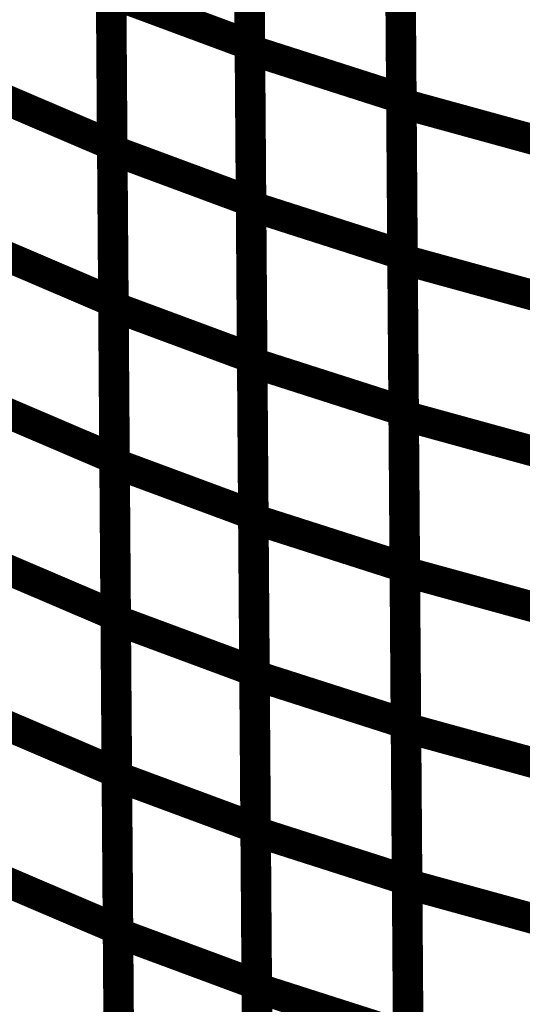
# Model space of a CAD drawing. Extents: x -2.49 to 1.58, y -1.11 to 2.36.
# Drawn here: x -1.33 to -1.28, y 1.94 to 2.04 of the extents above; entities that cross this region are included whole.
import ezdxf

# ---------------------------------------------------------------- set-up
doc = ezdxf.new("R2010")
doc.units = 0
doc.header["$MEASUREMENT"] = 0

msp = doc.modelspace()

# ---------------------------------------------------------------- linework, layer by layer
at = {"color": 0}
for points in [[(-1.311654, 2.066496, 0.003, 0.003, 0), (-1.311429, 2.035701, 0.003, 0.003, 0)], [(-1.311654, 2.066496, 0.003, 0.003, 0), (-1.311429, 2.035701, 0.003, 0.003, 0)], [(-1.311425, 2.035224, 0.003, 0.003, 0), (-1.31165, 2.065969, 0.003, 0.003, 0)], [(-1.311425, 2.035224, 0.003, 0.003, 0), (-1.31165, 2.065969, 0.003, 0.003, 0)], [(-1.296752, 2.061197, 0.003, 0.003, 0), (-1.296528, 2.030453, 0.003, 0.003, 0)], [(-1.296752, 2.061197, 0.003, 0.003, 0), (-1.296528, 2.030453, 0.003, 0.003, 0)], [(-1.296524, 2.029961, 0.003, 0.003, 0), (-1.296748, 2.060665, 0.003, 0.003, 0)], [(-1.296524, 2.029961, 0.003, 0.003, 0), (-1.296748, 2.060665, 0.003, 0.003, 0)], [(-1.325193, 2.056685, 0.003, 0.003, 0), (-1.324969, 2.025846, 0.003, 0.003, 0)], [(-1.325193, 2.056685, 0.003, 0.003, 0), (-1.324969, 2.025846, 0.003, 0.003, 0)], [(-1.324965, 2.025366, 0.003, 0.003, 0), (-1.325189, 2.056157, 0.003, 0.003, 0)], [(-1.324965, 2.025366, 0.003, 0.003, 0), (-1.325189, 2.056157, 0.003, 0.003, 0)], [(-1.311539, 2.051098, 0.003, 0.003, 0), (-1.311315, 2.020307, 0.003, 0.003, 0)], [(-1.311539, 2.051098, 0.003, 0.003, 0), (-1.311315, 2.020307, 0.003, 0.003, 0)], [(-1.311311, 2.01985, 0.003, 0.003, 0), (-1.311535, 2.050598, 0.003, 0.003, 0)], [(-1.311311, 2.01985, 0.003, 0.003, 0), (-1.311535, 2.050598, 0.003, 0.003, 0)], [(-1.296638, 2.045827, 0.003, 0.003, 0), (-1.296413, 2.015079, 0.003, 0.003, 0)], [(-1.296638, 2.045827, 0.003, 0.003, 0), (-1.296413, 2.015079, 0.003, 0.003, 0)], [(-1.296409, 2.014614, 0.003, 0.003, 0), (-1.296634, 2.045311, 0.003, 0.003, 0)], [(-1.296409, 2.014614, 0.003, 0.003, 0), (-1.296634, 2.045311, 0.003, 0.003, 0)], [(-1.325083, 2.041264, 0.003, 0.003, 0), (-1.324854, 2.010425, 0.003, 0.003, 0)], [(-1.325083, 2.041264, 0.003, 0.003, 0), (-1.324854, 2.010425, 0.003, 0.003, 0)], [(-1.32485, 2.009969, 0.003, 0.003, 0), (-1.325079, 2.04076, 0.003, 0.003, 0)], [(-1.325079, 2.04076, 0.003, 0.003, 0), (-1.311429, 2.035701, 0.003, 0.003, 0)], [(-1.311429, 2.035701, 0.003, 0.003, 0), (-1.325079, 2.04076, 0.003, 0.003, 0)], [(-1.32485, 2.009969, 0.003, 0.003, 0), (-1.325079, 2.04076, 0.003, 0.003, 0)], [(-1.325079, 2.04076, 0.003, 0.003, 0), (-1.311429, 2.035701, 0.003, 0.003, 0)], [(-1.311429, 2.035701, 0.003, 0.003, 0), (-1.325079, 2.04076, 0.003, 0.003, 0)], [(-1.311429, 2.035701, 0.003, 0.003, 0), (-1.311201, 2.004909, 0.003, 0.003, 0)], [(-1.311429, 2.035701, 0.003, 0.003, 0), (-1.311201, 2.004909, 0.003, 0.003, 0)], [(-1.311197, 2.004476, 0.003, 0.003, 0), (-1.311425, 2.035224, 0.003, 0.003, 0)], [(-1.311425, 2.035224, 0.003, 0.003, 0), (-1.296528, 2.030453, 0.003, 0.003, 0)], [(-1.296528, 2.030453, 0.003, 0.003, 0), (-1.311425, 2.035224, 0.003, 0.003, 0)], [(-1.311197, 2.004476, 0.003, 0.003, 0), (-1.311425, 2.035224, 0.003, 0.003, 0)], [(-1.311425, 2.035224, 0.003, 0.003, 0), (-1.296528, 2.030453, 0.003, 0.003, 0)], [(-1.296528, 2.030453, 0.003, 0.003, 0), (-1.311425, 2.035224, 0.003, 0.003, 0)], [(-1.337465, 2.031185, 0.003, 0.003, 0), (-1.324969, 2.025846, 0.003, 0.003, 0)], [(-1.324969, 2.025846, 0.003, 0.003, 0), (-1.337465, 2.031185, 0.003, 0.003, 0)], [(-1.337465, 2.031185, 0.003, 0.003, 0), (-1.324969, 2.025846, 0.003, 0.003, 0)], [(-1.324969, 2.025846, 0.003, 0.003, 0), (-1.337465, 2.031185, 0.003, 0.003, 0)], [(-1.296528, 2.030453, 0.003, 0.003, 0), (-1.296299, 1.999705, 0.003, 0.003, 0)], [(-1.296528, 2.030453, 0.003, 0.003, 0), (-1.296299, 1.999705, 0.003, 0.003, 0)], [(-1.296299, 1.99926, 0.003, 0.003, 0), (-1.296524, 2.029961, 0.003, 0.003, 0)], [(-1.296524, 2.029961, 0.003, 0.003, 0), (-1.280319, 2.025512, 0.003, 0.003, 0)], [(-1.280319, 2.025512, 0.003, 0.003, 0), (-1.296524, 2.029961, 0.003, 0.003, 0)], [(-1.296299, 1.99926, 0.003, 0.003, 0), (-1.296524, 2.029961, 0.003, 0.003, 0)], [(-1.296524, 2.029961, 0.003, 0.003, 0), (-1.280319, 2.025512, 0.003, 0.003, 0)], [(-1.280319, 2.025512, 0.003, 0.003, 0), (-1.296524, 2.029961, 0.003, 0.003, 0)], [(-1.324969, 2.025846, 0.003, 0.003, 0), (-1.32474, 1.995004, 0.003, 0.003, 0)], [(-1.324969, 2.025846, 0.003, 0.003, 0), (-1.32474, 1.995004, 0.003, 0.003, 0)], [(-1.32474, 1.994571, 0.003, 0.003, 0), (-1.324965, 2.025366, 0.003, 0.003, 0)], [(-1.324965, 2.025366, 0.003, 0.003, 0), (-1.311315, 2.020307, 0.003, 0.003, 0)], [(-1.311315, 2.020307, 0.003, 0.003, 0), (-1.324965, 2.025366, 0.003, 0.003, 0)], [(-1.32474, 1.994571, 0.003, 0.003, 0), (-1.324965, 2.025366, 0.003, 0.003, 0)], [(-1.324965, 2.025366, 0.003, 0.003, 0), (-1.311315, 2.020307, 0.003, 0.003, 0)], [(-1.311315, 2.020307, 0.003, 0.003, 0), (-1.324965, 2.025366, 0.003, 0.003, 0)], [(-1.311315, 2.020307, 0.003, 0.003, 0), (-1.311091, 1.989512, 0.003, 0.003, 0)], [(-1.311315, 2.020307, 0.003, 0.003, 0), (-1.311091, 1.989512, 0.003, 0.003, 0)], [(-1.311087, 1.989102, 0.003, 0.003, 0), (-1.311311, 2.01985, 0.003, 0.003, 0)], [(-1.311311, 2.01985, 0.003, 0.003, 0), (-1.296413, 2.015079, 0.003, 0.003, 0)], [(-1.296413, 2.015079, 0.003, 0.003, 0), (-1.311311, 2.01985, 0.003, 0.003, 0)], [(-1.311087, 1.989102, 0.003, 0.003, 0), (-1.311311, 2.01985, 0.003, 0.003, 0)], [(-1.311311, 2.01985, 0.003, 0.003, 0), (-1.296413, 2.015079, 0.003, 0.003, 0)], [(-1.296413, 2.015079, 0.003, 0.003, 0), (-1.311311, 2.01985, 0.003, 0.003, 0)], [(-1.33735, 2.015764, 0.003, 0.003, 0), (-1.324854, 2.010425, 0.003, 0.003, 0)], [(-1.324854, 2.010425, 0.003, 0.003, 0), (-1.33735, 2.015764, 0.003, 0.003, 0)], [(-1.33735, 2.015764, 0.003, 0.003, 0), (-1.324854, 2.010425, 0.003, 0.003, 0)], [(-1.324854, 2.010425, 0.003, 0.003, 0), (-1.33735, 2.015764, 0.003, 0.003, 0)], [(-1.296413, 2.015079, 0.003, 0.003, 0), (-1.296189, 1.984331, 0.003, 0.003, 0)], [(-1.296413, 2.015079, 0.003, 0.003, 0), (-1.296189, 1.984331, 0.003, 0.003, 0)], [(-1.296185, 1.983913, 0.003, 0.003, 0), (-1.296409, 2.014614, 0.003, 0.003, 0)], [(-1.296409, 2.014614, 0.003, 0.003, 0), (-1.280205, 2.010165, 0.003, 0.003, 0)], [(-1.280205, 2.010165, 0.003, 0.003, 0), (-1.296409, 2.014614, 0.003, 0.003, 0)], [(-1.296185, 1.983913, 0.003, 0.003, 0), (-1.296409, 2.014614, 0.003, 0.003, 0)], [(-1.296409, 2.014614, 0.003, 0.003, 0), (-1.280205, 2.010165, 0.003, 0.003, 0)], [(-1.280205, 2.010165, 0.003, 0.003, 0), (-1.296409, 2.014614, 0.003, 0.003, 0)], [(-1.324854, 2.010425, 0.003, 0.003, 0), (-1.32463, 1.979583, 0.003, 0.003, 0)], [(-1.324854, 2.010425, 0.003, 0.003, 0), (-1.32463, 1.979583, 0.003, 0.003, 0)], [(-1.324626, 1.979173, 0.003, 0.003, 0), (-1.32485, 2.009969, 0.003, 0.003, 0)], [(-1.32485, 2.009969, 0.003, 0.003, 0), (-1.311201, 2.004909, 0.003, 0.003, 0)], [(-1.311201, 2.004909, 0.003, 0.003, 0), (-1.32485, 2.009969, 0.003, 0.003, 0)], [(-1.324626, 1.979173, 0.003, 0.003, 0), (-1.32485, 2.009969, 0.003, 0.003, 0)], [(-1.32485, 2.009969, 0.003, 0.003, 0), (-1.311201, 2.004909, 0.003, 0.003, 0)], [(-1.311201, 2.004909, 0.003, 0.003, 0), (-1.32485, 2.009969, 0.003, 0.003, 0)], [(-1.311201, 2.004909, 0.003, 0.003, 0), (-1.310976, 1.974114, 0.003, 0.003, 0)], [(-1.311201, 2.004909, 0.003, 0.003, 0), (-1.310976, 1.974114, 0.003, 0.003, 0)], [(-1.310972, 1.973732, 0.003, 0.003, 0), (-1.311197, 2.004476, 0.003, 0.003, 0)], [(-1.311197, 2.004476, 0.003, 0.003, 0), (-1.296299, 1.999705, 0.003, 0.003, 0)], [(-1.296299, 1.999705, 0.003, 0.003, 0), (-1.311197, 2.004476, 0.003, 0.003, 0)], [(-1.310972, 1.973732, 0.003, 0.003, 0), (-1.311197, 2.004476, 0.003, 0.003, 0)], [(-1.311197, 2.004476, 0.003, 0.003, 0), (-1.296299, 1.999705, 0.003, 0.003, 0)], [(-1.296299, 1.999705, 0.003, 0.003, 0), (-1.311197, 2.004476, 0.003, 0.003, 0)], [(-1.337236, 2.000343, 0.003, 0.003, 0), (-1.32474, 1.995004, 0.003, 0.003, 0)], [(-1.32474, 1.995004, 0.003, 0.003, 0), (-1.337236, 2.000343, 0.003, 0.003, 0)], [(-1.337236, 2.000343, 0.003, 0.003, 0), (-1.32474, 1.995004, 0.003, 0.003, 0)], [(-1.32474, 1.995004, 0.003, 0.003, 0), (-1.337236, 2.000343, 0.003, 0.003, 0)], [(-1.296299, 1.999705, 0.003, 0.003, 0), (-1.296075, 1.968961, 0.003, 0.003, 0)], [(-1.296299, 1.999705, 0.003, 0.003, 0), (-1.296075, 1.968961, 0.003, 0.003, 0)], [(-1.296071, 1.968563, 0.003, 0.003, 0), (-1.296299, 1.99926, 0.003, 0.003, 0)], [(-1.296299, 1.99926, 0.003, 0.003, 0), (-1.280094, 1.994811, 0.003, 0.003, 0)], [(-1.280094, 1.994811, 0.003, 0.003, 0), (-1.296299, 1.99926, 0.003, 0.003, 0)], [(-1.296071, 1.968563, 0.003, 0.003, 0), (-1.296299, 1.99926, 0.003, 0.003, 0)], [(-1.296299, 1.99926, 0.003, 0.003, 0), (-1.280094, 1.994811, 0.003, 0.003, 0)], [(-1.280094, 1.994811, 0.003, 0.003, 0), (-1.296299, 1.99926, 0.003, 0.003, 0)], [(-1.32474, 1.995004, 0.003, 0.003, 0), (-1.324516, 1.964161, 0.003, 0.003, 0)], [(-1.32474, 1.995004, 0.003, 0.003, 0), (-1.324516, 1.964161, 0.003, 0.003, 0)], [(-1.324512, 1.96378, 0.003, 0.003, 0), (-1.32474, 1.994571, 0.003, 0.003, 0)], [(-1.32474, 1.994571, 0.003, 0.003, 0), (-1.311091, 1.989512, 0.003, 0.003, 0)], [(-1.311091, 1.989512, 0.003, 0.003, 0), (-1.32474, 1.994571, 0.003, 0.003, 0)], [(-1.324512, 1.96378, 0.003, 0.003, 0), (-1.32474, 1.994571, 0.003, 0.003, 0)], [(-1.32474, 1.994571, 0.003, 0.003, 0), (-1.311091, 1.989512, 0.003, 0.003, 0)], [(-1.311091, 1.989512, 0.003, 0.003, 0), (-1.32474, 1.994571, 0.003, 0.003, 0)], [(-1.311091, 1.989512, 0.003, 0.003, 0), (-1.310862, 1.95872, 0.003, 0.003, 0)], [(-1.311091, 1.989512, 0.003, 0.003, 0), (-1.310862, 1.95872, 0.003, 0.003, 0)], [(-1.310862, 1.958358, 0.003, 0.003, 0), (-1.311087, 1.989102, 0.003, 0.003, 0)], [(-1.311087, 1.989102, 0.003, 0.003, 0), (-1.296189, 1.984331, 0.003, 0.003, 0)], [(-1.296189, 1.984331, 0.003, 0.003, 0), (-1.311087, 1.989102, 0.003, 0.003, 0)], [(-1.310862, 1.958358, 0.003, 0.003, 0), (-1.311087, 1.989102, 0.003, 0.003, 0)], [(-1.311087, 1.989102, 0.003, 0.003, 0), (-1.296189, 1.984331, 0.003, 0.003, 0)], [(-1.296189, 1.984331, 0.003, 0.003, 0), (-1.311087, 1.989102, 0.003, 0.003, 0)], [(-1.337126, 1.984921, 0.003, 0.003, 0), (-1.32463, 1.979583, 0.003, 0.003, 0)], [(-1.32463, 1.979583, 0.003, 0.003, 0), (-1.337126, 1.984921, 0.003, 0.003, 0)], [(-1.337126, 1.984921, 0.003, 0.003, 0), (-1.32463, 1.979583, 0.003, 0.003, 0)], [(-1.32463, 1.979583, 0.003, 0.003, 0), (-1.337126, 1.984921, 0.003, 0.003, 0)], [(-1.296189, 1.984331, 0.003, 0.003, 0), (-1.295965, 1.953587, 0.003, 0.003, 0)], [(-1.296189, 1.984331, 0.003, 0.003, 0), (-1.295965, 1.953587, 0.003, 0.003, 0)], [(-1.295961, 1.953213, 0.003, 0.003, 0), (-1.296185, 1.983913, 0.003, 0.003, 0)], [(-1.296185, 1.983913, 0.003, 0.003, 0), (-1.27998, 1.979465, 0.003, 0.003, 0)], [(-1.27998, 1.979465, 0.003, 0.003, 0), (-1.296185, 1.983913, 0.003, 0.003, 0)], [(-1.295961, 1.953213, 0.003, 0.003, 0), (-1.296185, 1.983913, 0.003, 0.003, 0)], [(-1.296185, 1.983913, 0.003, 0.003, 0), (-1.27998, 1.979465, 0.003, 0.003, 0)], [(-1.27998, 1.979465, 0.003, 0.003, 0), (-1.296185, 1.983913, 0.003, 0.003, 0)], [(-1.32463, 1.979583, 0.003, 0.003, 0), (-1.324402, 1.948744, 0.003, 0.003, 0)], [(-1.32463, 1.979583, 0.003, 0.003, 0), (-1.324402, 1.948744, 0.003, 0.003, 0)], [(-1.324402, 1.948382, 0.003, 0.003, 0), (-1.324626, 1.979173, 0.003, 0.003, 0)], [(-1.324626, 1.979173, 0.003, 0.003, 0), (-1.310976, 1.974114, 0.003, 0.003, 0)], [(-1.310976, 1.974114, 0.003, 0.003, 0), (-1.324626, 1.979173, 0.003, 0.003, 0)], [(-1.324402, 1.948382, 0.003, 0.003, 0), (-1.324626, 1.979173, 0.003, 0.003, 0)], [(-1.324626, 1.979173, 0.003, 0.003, 0), (-1.310976, 1.974114, 0.003, 0.003, 0)], [(-1.310976, 1.974114, 0.003, 0.003, 0), (-1.324626, 1.979173, 0.003, 0.003, 0)], [(-1.310976, 1.974114, 0.003, 0.003, 0), (-1.310752, 1.943323, 0.003, 0.003, 0)], [(-1.310976, 1.974114, 0.003, 0.003, 0), (-1.310752, 1.943323, 0.003, 0.003, 0)], [(-1.310748, 1.942984, 0.003, 0.003, 0), (-1.310972, 1.973732, 0.003, 0.003, 0)], [(-1.310972, 1.973732, 0.003, 0.003, 0), (-1.296075, 1.968961, 0.003, 0.003, 0)], [(-1.296075, 1.968961, 0.003, 0.003, 0), (-1.310972, 1.973732, 0.003, 0.003, 0)], [(-1.310748, 1.942984, 0.003, 0.003, 0), (-1.310972, 1.973732, 0.003, 0.003, 0)], [(-1.310972, 1.973732, 0.003, 0.003, 0), (-1.296075, 1.968961, 0.003, 0.003, 0)], [(-1.296075, 1.968961, 0.003, 0.003, 0), (-1.310972, 1.973732, 0.003, 0.003, 0)], [(-1.337012, 1.9695, 0.003, 0.003, 0), (-1.324516, 1.964161, 0.003, 0.003, 0)], [(-1.324516, 1.964161, 0.003, 0.003, 0), (-1.337012, 1.9695, 0.003, 0.003, 0)], [(-1.337012, 1.9695, 0.003, 0.003, 0), (-1.324516, 1.964161, 0.003, 0.003, 0)], [(-1.324516, 1.964161, 0.003, 0.003, 0), (-1.337012, 1.9695, 0.003, 0.003, 0)], [(-1.296075, 1.968961, 0.003, 0.003, 0), (-1.29585, 1.938213, 0.003, 0.003, 0)], [(-1.296075, 1.968961, 0.003, 0.003, 0), (-1.29585, 1.938213, 0.003, 0.003, 0)], [(-1.295846, 1.937862, 0.003, 0.003, 0), (-1.296071, 1.968563, 0.003, 0.003, 0)], [(-1.296071, 1.968563, 0.003, 0.003, 0), (-1.279866, 1.964114, 0.003, 0.003, 0)], [(-1.279866, 1.964114, 0.003, 0.003, 0), (-1.296071, 1.968563, 0.003, 0.003, 0)], [(-1.295846, 1.937862, 0.003, 0.003, 0), (-1.296071, 1.968563, 0.003, 0.003, 0)], [(-1.296071, 1.968563, 0.003, 0.003, 0), (-1.279866, 1.964114, 0.003, 0.003, 0)], [(-1.279866, 1.964114, 0.003, 0.003, 0), (-1.296071, 1.968563, 0.003, 0.003, 0)], [(-1.324516, 1.964161, 0.003, 0.003, 0), (-1.324291, 1.933323, 0.003, 0.003, 0)], [(-1.324516, 1.964161, 0.003, 0.003, 0), (-1.324291, 1.933323, 0.003, 0.003, 0)], [(-1.324287, 1.932988, 0.003, 0.003, 0), (-1.324512, 1.96378, 0.003, 0.003, 0)], [(-1.324512, 1.96378, 0.003, 0.003, 0), (-1.310862, 1.95872, 0.003, 0.003, 0)], [(-1.310862, 1.95872, 0.003, 0.003, 0), (-1.324512, 1.96378, 0.003, 0.003, 0)], [(-1.324287, 1.932988, 0.003, 0.003, 0), (-1.324512, 1.96378, 0.003, 0.003, 0)], [(-1.324512, 1.96378, 0.003, 0.003, 0), (-1.310862, 1.95872, 0.003, 0.003, 0)], [(-1.310862, 1.95872, 0.003, 0.003, 0), (-1.324512, 1.96378, 0.003, 0.003, 0)], [(-1.310862, 1.95872, 0.003, 0.003, 0), (-1.310638, 1.927929, 0.003, 0.003, 0)], [(-1.310862, 1.95872, 0.003, 0.003, 0), (-1.310638, 1.927929, 0.003, 0.003, 0)], [(-1.310634, 1.927614, 0.003, 0.003, 0), (-1.310862, 1.958358, 0.003, 0.003, 0)], [(-1.310862, 1.958358, 0.003, 0.003, 0), (-1.295965, 1.953587, 0.003, 0.003, 0)], [(-1.295965, 1.953587, 0.003, 0.003, 0), (-1.310862, 1.958358, 0.003, 0.003, 0)], [(-1.310634, 1.927614, 0.003, 0.003, 0), (-1.310862, 1.958358, 0.003, 0.003, 0)], [(-1.310862, 1.958358, 0.003, 0.003, 0), (-1.295965, 1.953587, 0.003, 0.003, 0)], [(-1.295965, 1.953587, 0.003, 0.003, 0), (-1.310862, 1.958358, 0.003, 0.003, 0)], [(-1.336898, 1.954083, 0.003, 0.003, 0), (-1.324402, 1.948744, 0.003, 0.003, 0)], [(-1.324402, 1.948744, 0.003, 0.003, 0), (-1.336898, 1.954083, 0.003, 0.003, 0)], [(-1.336898, 1.954083, 0.003, 0.003, 0), (-1.324402, 1.948744, 0.003, 0.003, 0)], [(-1.324402, 1.948744, 0.003, 0.003, 0), (-1.336898, 1.954083, 0.003, 0.003, 0)], [(-1.295965, 1.953587, 0.003, 0.003, 0), (-1.295736, 1.922843, 0.003, 0.003, 0)], [(-1.295965, 1.953587, 0.003, 0.003, 0), (-1.295736, 1.922843, 0.003, 0.003, 0)], [(-1.295736, 1.922512, 0.003, 0.003, 0), (-1.295961, 1.953213, 0.003, 0.003, 0)], [(-1.295961, 1.953213, 0.003, 0.003, 0), (-1.279756, 1.94876, 0.003, 0.003, 0)], [(-1.279756, 1.94876, 0.003, 0.003, 0), (-1.295961, 1.953213, 0.003, 0.003, 0)], [(-1.295736, 1.922512, 0.003, 0.003, 0), (-1.295961, 1.953213, 0.003, 0.003, 0)], [(-1.295961, 1.953213, 0.003, 0.003, 0), (-1.279756, 1.94876, 0.003, 0.003, 0)], [(-1.279756, 1.94876, 0.003, 0.003, 0), (-1.295961, 1.953213, 0.003, 0.003, 0)], [(-1.324402, 1.948744, 0.003, 0.003, 0), (-1.324177, 1.917906, 0.003, 0.003, 0)], [(-1.324402, 1.948744, 0.003, 0.003, 0), (-1.324177, 1.917906, 0.003, 0.003, 0)], [(-1.324173, 1.917591, 0.003, 0.003, 0), (-1.324402, 1.948382, 0.003, 0.003, 0)], [(-1.324402, 1.948382, 0.003, 0.003, 0), (-1.310752, 1.943323, 0.003, 0.003, 0)], [(-1.310752, 1.943323, 0.003, 0.003, 0), (-1.324402, 1.948382, 0.003, 0.003, 0)], [(-1.324173, 1.917591, 0.003, 0.003, 0), (-1.324402, 1.948382, 0.003, 0.003, 0)], [(-1.324402, 1.948382, 0.003, 0.003, 0), (-1.310752, 1.943323, 0.003, 0.003, 0)], [(-1.310752, 1.943323, 0.003, 0.003, 0), (-1.324402, 1.948382, 0.003, 0.003, 0)], [(-1.310752, 1.943323, 0.003, 0.003, 0), (-1.310524, 1.912531, 0.003, 0.003, 0)], [(-1.310752, 1.943323, 0.003, 0.003, 0), (-1.310524, 1.912531, 0.003, 0.003, 0)], [(-1.310524, 1.912236, 0.003, 0.003, 0), (-1.310748, 1.942984, 0.003, 0.003, 0)], [(-1.310748, 1.942984, 0.003, 0.003, 0), (-1.29585, 1.938213, 0.003, 0.003, 0)], [(-1.29585, 1.938213, 0.003, 0.003, 0), (-1.310748, 1.942984, 0.003, 0.003, 0)], [(-1.310524, 1.912236, 0.003, 0.003, 0), (-1.310748, 1.942984, 0.003, 0.003, 0)], [(-1.310748, 1.942984, 0.003, 0.003, 0), (-1.29585, 1.938213, 0.003, 0.003, 0)], [(-1.29585, 1.938213, 0.003, 0.003, 0), (-1.310748, 1.942984, 0.003, 0.003, 0)]]:
    msp.add_lwpolyline(points, format="xyseb", dxfattribs=at)

doc.saveas('drawing.dxf')
